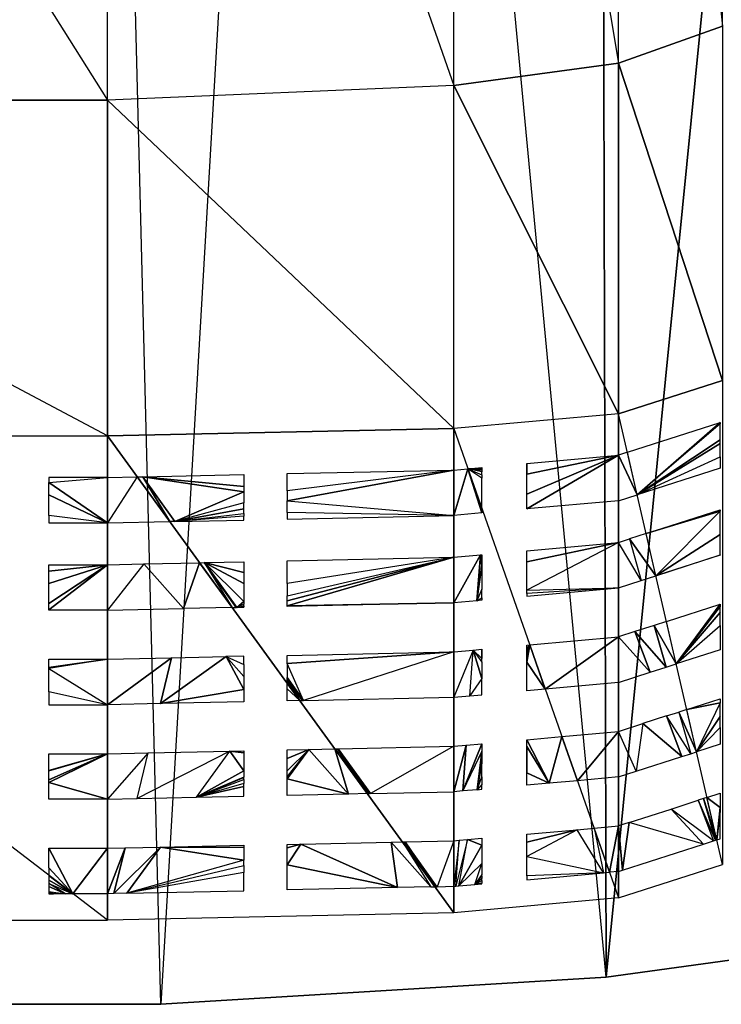
# Model space of a CAD drawing. Units: metres. Extents: x -10.2 to 10.2, y -11.8 to 4.5.
# Drawn here: x 0.6 to 2.5, y -11 to -8.3 of the extents above; entities that cross this region are included whole.
import ezdxf

# ---------------------------------------------------------------- set-up
doc = ezdxf.new("R2010")
doc.units = ezdxf.units.M

msp = doc.modelspace()

# ---------------------------------------------------------------- linework, layer by layer
for points in [[(0, -10.97341, 0.14), (0, -2.960001, 0.14), (0.798556, -3.003409, 0.14)], [(0, -10.97341, -0.111263), (0, -2.960001, -0.111263), (0.798556, -3.003409, -0.111263)], [(0.798556, -3.003409, 0.14), (0, -10.97341, 0.14), (1.001676, -10.97341, 0.14)], [(0.798556, -3.003409, -0.111263), (0, -10.97341, -0.111263), (1.001676, -10.97341, -0.111263)], [(1.001676, -10.97341, 0.14), (0.798556, -3.003409, 0.14), (1.460775, -3.070189, 0.14)], [(1.001676, -10.97341, -0.111263), (0.798556, -3.003409, -0.111263), (1.460774, -3.070189, -0.111263)], [(1.460775, -3.070189, 0.14), (1.001676, -10.97341, 0.14), (2.2009, -10.899956, 0.14)], [(1.460774, -3.070189, -0.111263), (1.001676, -10.97341, -0.111263), (2.2009, -10.899956, -0.111263)], [(2.2009, -10.899956, -0.111263), (1.460774, -3.070189, -0.111263), (2.181425, -3.270522, -0.111263)], [(2.2009, -10.899956, 0.14), (1.460775, -3.070189, 0.14), (2.181425, -3.270522, 0.14)], [(2.181425, -3.270522, 0.14), (2.921551, -3.637804, 0.14), (2.2009, -10.899956, 0.14)], [(2.181425, -3.270522, -0.111263), (2.921551, -3.637804, -0.111263), (2.2009, -10.899956, -0.111263)], [(3.174751, -10.766397, 0.14), (2.2009, -10.899956, 0.14), (2.921551, -3.637804, 0.14)], [(3.174751, -10.766397, -0.111263), (2.2009, -10.899956, -0.111263), (2.921551, -3.637804, -0.111263)], [(2.514365, -8.336688, 1.198386), (2.514365, -5.631688, 0.13672), (2.234365, -5.731688, 0.13672)], [(2.234365, -8.436688, 1.198386), (2.234365, -5.731688, 0.13672), (1.791032, -5.791688, 0.13672)], [(2.234365, -5.731688, 0.13672), (2.514365, -8.336688, 1.198386), (2.234365, -8.436688, 1.198386)], [(1.791032, -8.496688, 1.198386), (1.791032, -5.791688, 0.13672), (0.857699, -5.831688, 0.13672)], [(1.791032, -5.791688, 0.13672), (2.234365, -8.436688, 1.198386), (1.791032, -8.496688, 1.198386)], [(0.857699, -8.536688, 1.198386), (0.857699, -5.831688, 0.13672), (-0.845634, -5.831688, 0.13672)], [(-0.845634, -5.831688, 0.13672), (0.857699, -8.536688, 1.198386), (-0.845634, -8.536688, 1.198386)], [(0.857699, -5.831688, 0.13672), (1.791032, -8.496688, 1.198386), (0.857699, -8.536688, 1.198386)], [(2.514365, -9.291688, 1.198386), (2.234365, -8.436688, 1.198386), (2.514365, -8.336688, 1.198386)], [(2.234365, -9.381688, 1.198386), (1.791032, -8.496688, 1.198386), (2.234365, -8.436688, 1.198386)], [(2.234365, -9.381688, 1.198386), (2.234365, -8.436688, 1.198386), (2.514365, -9.291688, 1.198386)], [(0.857699, -8.536688, 1.198386), (1.791032, -9.421688, 1.198386), (1.791032, -8.496688, 1.198386)], [(1.791032, -9.421688, 1.198386), (1.791032, -8.496688, 1.198386), (2.234365, -9.381688, 1.198386)], [(-0.845634, -9.441689, 1.198386), (0.857699, -9.441689, 1.198386), (-0.845634, -8.536688, 1.198386)], [(-0.845634, -8.536688, 1.198386), (0.857699, -8.536688, 1.198386), (0.857699, -9.441689, 1.198386)], [(0.857699, -9.441689, 1.198386), (0.857699, -8.536688, 1.198386), (1.791032, -9.421688, 1.198386)], [(2.234365, -9.381688, 1.198386), (2.514365, -9.291688, 1.198386), (2.514365, -10.596688, 0.125054)], [(1.791032, -9.421688, 1.198386), (2.234365, -10.686688, 0.125054), (2.234365, -9.381688, 1.198386)], [(2.514365, -10.596688, 0.125054), (2.234365, -9.381688, 1.198386), (2.234365, -10.686688, 0.125054)], [(2.258328, -9.485672, 1.12111), (2.508334, -9.405313, 1.12111), (2.284647, -9.599874, 1.020222)], [(2.508334, -9.405313, 1.12111), (2.508334, -9.408534, 1.118461), (2.284647, -9.599874, 1.020222)], [(2.508334, -9.408534, 1.118461), (2.284647, -9.599874, 1.020222), (2.508334, -9.451883, 1.082806)], [(-0.845634, -9.441689, 1.198386), (0.857699, -9.441689, 1.198386), (0.857699, -10.746688, 0.125054)], [(0.857699, -10.746688, 0.125054), (-0.845634, -9.441689, 1.198386), (-0.845634, -10.746688, 0.125054)], [(0.857699, -9.441689, 1.198386), (1.791032, -9.421688, 1.198386), (1.791032, -10.726688, 0.125054)], [(1.791032, -10.726688, 0.125054), (0.857699, -10.746688, 0.125054), (0.857699, -9.441689, 1.198386)], [(1.791032, -10.726688, 0.125054), (1.791032, -9.421688, 1.198386), (2.234365, -10.686688, 0.125054)], [(2.284647, -9.599874, 1.020222), (2.508334, -9.461471, 1.074922), (2.508334, -9.451883, 1.082806)], [(2.284647, -9.599874, 1.020222), (2.508334, -9.497705, 1.04512), (2.508334, -9.461471, 1.074922)], [(1.987792, -9.515622, 1.12111), (2.234365, -9.493375, 1.12111), (1.987792, -9.544407, 1.097434)], [(2.234365, -9.493375, 1.12111), (1.987792, -9.598778, 1.052716), (1.987792, -9.544407, 1.097434)], [(1.987792, -9.638284, 1.020222), (1.987792, -9.598778, 1.052716), (2.234365, -9.493375, 1.12111)], [(2.234365, -9.616036, 1.020222), (1.987792, -9.638284, 1.020222), (2.234365, -9.493375, 1.12111)], [(2.258328, -9.485672, 1.12111), (2.234365, -9.493375, 1.12111), (2.284647, -9.599874, 1.020222)], [(2.234365, -9.493375, 1.12111), (2.234365, -9.616036, 1.020222), (2.284647, -9.599874, 1.020222)], [(2.508334, -9.527976, 1.020222), (2.284647, -9.599874, 1.020222), (2.508334, -9.497705, 1.04512)], [(1.828974, -9.529951, 1.12111), (1.866667, -9.52655, 1.12111), (1.866667, -9.529828, 1.118414)], [(1.987792, -9.529429, 1.109753), (1.987792, -9.515622, 1.12111), (1.987792, -9.544407, 1.097434)], [(0.7, -9.567217, 1.109725), (0.857699, -9.553374, 1.12111), (0.857699, -9.676037, 1.020222)], [(0.7, -9.567217, 1.109725), (0.857699, -9.553374, 1.12111), (0.7, -9.553374, 1.12111)], [(0.857699, -9.553374, 1.12111), (0.937577, -9.551662, 1.12111), (0.857699, -9.676037, 1.020222)], [(1.025305, -9.672445, 1.020222), (0.937577, -9.551662, 1.12111), (0.857699, -9.676037, 1.020222)], [(1.025305, -9.672445, 1.020222), (0.937577, -9.551662, 1.12111), (0.952852, -9.551335, 1.12111)], [(1.225, -9.545504, 1.12111), (1.225, -9.5781, 1.094299), (0.952852, -9.551335, 1.12111)], [(1.039593, -9.672139, 1.020222), (1.025305, -9.672445, 1.020222), (0.952852, -9.551335, 1.12111)], [(0.952852, -9.551335, 1.12111), (1.225, -9.592073, 1.082806), (1.039593, -9.672139, 1.020222)], [(0.952852, -9.551335, 1.12111), (1.225, -9.5781, 1.094299), (1.225, -9.592073, 1.082806)], [(1.341667, -9.589574, 1.082806), (1.341667, -9.616357, 1.060779), (1.791032, -9.533375, 1.12111)], [(1.341667, -9.589574, 1.082806), (1.341667, -9.543004, 1.12111), (1.791032, -9.533375, 1.12111)], [(1.791032, -9.533375, 1.12111), (1.341667, -9.616357, 1.060779), (1.791032, -9.656036, 1.020222)], [(1.791032, -9.533375, 1.12111), (1.828974, -9.529951, 1.12111), (1.791032, -9.656036, 1.020222)], [(1.866667, -9.649213, 1.020222), (1.791032, -9.656036, 1.020222), (1.828974, -9.529951, 1.12111)], [(1.828974, -9.529951, 1.12111), (1.866667, -9.529828, 1.118414), (1.866667, -9.533381, 1.115491)], [(1.866667, -9.637504, 1.029852), (1.866667, -9.649213, 1.020222), (1.828974, -9.529951, 1.12111)], [(1.828974, -9.529951, 1.12111), (1.866667, -9.637504, 1.029852), (1.866667, -9.555335, 1.097434)], [(1.828974, -9.529951, 1.12111), (1.866667, -9.546286, 1.104878), (1.866667, -9.555335, 1.097434)], [(1.828974, -9.529951, 1.12111), (1.866667, -9.546286, 1.104878), (1.866667, -9.537969, 1.111719)], [(1.828974, -9.529951, 1.12111), (1.866667, -9.533381, 1.115491), (1.866667, -9.537969, 1.111719)], [(0.7, -9.599944, 1.082806), (0.7, -9.567217, 1.109725), (0.857699, -9.676037, 1.020222)], [(0.7, -9.656162, 1.03657), (0.7, -9.599944, 1.082806), (0.857699, -9.676037, 1.020222)], [(1.225, -9.592073, 1.082806), (1.225, -9.621462, 1.058635), (1.039593, -9.672139, 1.020222)], [(1.225, -9.621462, 1.058635), (1.039593, -9.672139, 1.020222), (1.225, -9.637901, 1.045115)], [(1.341667, -9.64823, 1.034564), (1.341667, -9.616357, 1.060779), (1.791032, -9.656036, 1.020222)], [(0.7, -9.656162, 1.03657), (0.7, -9.676037, 1.020222), (0.857699, -9.676037, 1.020222)], [(1.225, -9.650142, 1.035048), (1.225, -9.637901, 1.045115), (1.039593, -9.672139, 1.020222)], [(1.225, -9.650142, 1.035048), (1.225, -9.657464, 1.029025), (1.039593, -9.672139, 1.020222)], [(1.225, -9.657464, 1.029025), (1.039593, -9.672139, 1.020222), (1.225, -9.668166, 1.020222)], [(1.341667, -9.64823, 1.034564), (1.341667, -9.665667, 1.020222), (1.791032, -9.656036, 1.020222)], [(2.508334, -9.640463, 0.927705), (2.508334, -9.644589, 0.92431), (2.308782, -9.704604, 0.927705)], [(2.508334, -9.644589, 0.92431), (2.3351, -9.818807, 0.826818), (2.308782, -9.704604, 0.927705)], [(2.508334, -9.644589, 0.92431), (2.3351, -9.818807, 0.826818), (2.508334, -9.706837, 0.873113)], [(2.3351, -9.818807, 0.826818), (2.308782, -9.704604, 0.927705), (2.263783, -9.719068, 0.927705)], [(2.3351, -9.818807, 0.826818), (2.508334, -9.762172, 0.827601), (2.508334, -9.706837, 0.873113)], [(1.987792, -9.750771, 0.927705), (2.234365, -9.728523, 0.927705), (1.987792, -9.781125, 0.902739)], [(2.234365, -9.728523, 0.927705), (1.987792, -9.85733, 0.840062), (1.987792, -9.781125, 0.902739)], [(2.234365, -9.728523, 0.927705), (1.987792, -9.85733, 0.840062), (2.234365, -9.851187, 0.826818)], [(2.263783, -9.719068, 0.927705), (2.295862, -9.83142, 0.826818), (2.234365, -9.728523, 0.927705)], [(2.234365, -9.851187, 0.826818), (2.295862, -9.83142, 0.826818), (2.234365, -9.728523, 0.927705)], [(2.295862, -9.83142, 0.826818), (2.3351, -9.818807, 0.826818), (2.263783, -9.719068, 0.927705)], [(1.791032, -9.891187, 0.826818), (1.791032, -9.768523, 0.927705), (1.86228, -9.762094, 0.927705)], [(1.853159, -9.88558, 0.826818), (1.791032, -9.891187, 0.826818), (1.86228, -9.762094, 0.927705)], [(1.86228, -9.762094, 0.927705), (1.866667, -9.789663, 0.904705), (1.853159, -9.88558, 0.826818)], [(1.86228, -9.762094, 0.927705), (1.866667, -9.761699, 0.927705), (1.866667, -9.789663, 0.904705)], [(2.508334, -9.763125, 0.826818), (2.3351, -9.818807, 0.826818), (2.508334, -9.762172, 0.827601)], [(0.857699, -9.788524, 0.927705), (0.7, -9.806261, 0.913115), (0.7, -9.788524, 0.927705)], [(0.7, -9.839034, 0.886161), (0.7, -9.806261, 0.913115), (0.857699, -9.788524, 0.927705)], [(0.7, -9.893492, 0.841371), (0.7, -9.839034, 0.886161), (0.857699, -9.788524, 0.927705)], [(0.7, -9.910233, 0.827601), (0.7, -9.893492, 0.841371), (0.857699, -9.788524, 0.927705)], [(0.857699, -9.911186, 0.826818), (0.7, -9.910233, 0.827601), (0.857699, -9.788524, 0.927705)], [(0.857699, -9.788524, 0.927705), (0.955758, -9.786422, 0.927705), (0.857699, -9.911186, 0.826818)], [(1.062689, -9.906794, 0.826818), (0.955758, -9.786422, 0.927705), (0.857699, -9.911186, 0.826818)], [(1.062689, -9.906794, 0.826818), (0.955758, -9.786422, 0.927705), (1.105755, -9.783208, 0.927705)], [(1.193483, -9.903991, 0.826818), (1.062689, -9.906794, 0.826818), (1.105755, -9.783208, 0.927705)], [(1.105755, -9.783208, 0.927705), (1.118542, -9.782934, 0.927705), (1.193483, -9.903991, 0.826818)], [(1.204633, -9.903751, 0.826818), (1.118542, -9.782934, 0.927705), (1.119137, -9.782921, 0.927705)], [(1.204633, -9.903751, 0.826818), (1.118542, -9.782934, 0.927705), (1.193483, -9.903991, 0.826818)], [(1.225, -9.780653, 0.927705), (1.225, -9.809616, 0.903883), (1.119137, -9.782921, 0.927705)], [(1.205877, -9.903726, 0.826818), (1.204633, -9.903751, 0.826818), (1.119137, -9.782921, 0.927705)], [(1.119137, -9.782921, 0.927705), (1.225, -9.887472, 0.839849), (1.205877, -9.903726, 0.826818)], [(1.119137, -9.782921, 0.927705), (1.225, -9.839034, 0.879687), (1.225, -9.887472, 0.839849)], [(1.119137, -9.782921, 0.927705), (1.225, -9.809616, 0.903883), (1.225, -9.839034, 0.879687)], [(1.341667, -9.839034, 0.877631), (1.341667, -9.872351, 0.85023), (1.791032, -9.768523, 0.927705)], [(1.341667, -9.839034, 0.877631), (1.341667, -9.778152, 0.927705), (1.791032, -9.768523, 0.927705)], [(1.341667, -9.885559, 0.839365), (1.341667, -9.872351, 0.85023), (1.791032, -9.768523, 0.927705)], [(1.341667, -9.899862, 0.827601), (1.341667, -9.885559, 0.839365), (1.791032, -9.768523, 0.927705)], [(1.791032, -9.891187, 0.826818), (1.341667, -9.899862, 0.827601), (1.791032, -9.768523, 0.927705)], [(1.866667, -9.789663, 0.904705), (1.866667, -9.854614, 0.851284), (1.853159, -9.88558, 0.826818)], [(1.866667, -9.854614, 0.851284), (1.853159, -9.88558, 0.826818), (1.866667, -9.87748, 0.832478)], [(1.987792, -9.866552, 0.832478), (1.987792, -9.85733, 0.840062), (2.234365, -9.851187, 0.826818)], [(1.987792, -9.866552, 0.832478), (1.987792, -9.873434, 0.826818), (2.234365, -9.851187, 0.826818)], [(1.225, -9.887472, 0.839849), (1.225, -9.894615, 0.833973), (1.205877, -9.903726, 0.826818)], [(1.225, -9.894615, 0.833973), (1.205877, -9.903726, 0.826818), (1.225, -9.899307, 0.830115)], [(1.791032, -9.891187, 0.826818), (1.341667, -9.900816, 0.826818), (1.341667, -9.899862, 0.827601)], [(1.866667, -9.884362, 0.826818), (1.853159, -9.88558, 0.826818), (1.866667, -9.87748, 0.832478)], [(2.36344, -9.94178, 0.718184), (2.508334, -9.895207, 0.718184), (2.389758, -10.055984, 0.617296)], [(2.508334, -9.895207, 0.718184), (2.508334, -9.901144, 0.7133), (2.389758, -10.055984, 0.617296)], [(0.857699, -9.911186, 0.826818), (0.7, -9.911186, 0.826818), (0.7, -9.910233, 0.827601)], [(1.225, -9.899307, 0.830115), (1.225, -9.901168, 0.828584), (1.205877, -9.903726, 0.826818)], [(1.225, -9.901168, 0.828584), (1.205877, -9.903726, 0.826818), (1.225, -9.902362, 0.827601)], [(1.225, -9.903182, 0.826927), (1.205877, -9.903726, 0.826818), (1.225, -9.902362, 0.827601)], [(1.225, -9.903182, 0.826927), (1.205877, -9.903726, 0.826818), (1.225, -9.903316, 0.826818)], [(2.508334, -9.901144, 0.7133), (2.389758, -10.055984, 0.617296), (2.508334, -9.917315, 0.699999)], [(2.389758, -10.055984, 0.617296), (2.508334, -9.952203, 0.671305), (2.508334, -9.917315, 0.699999)], [(2.36344, -9.94178, 0.718184), (2.330405, -9.952398, 0.718184), (2.389758, -10.055984, 0.617296)], [(2.27863, -9.96904, 0.718184), (2.234365, -9.983269, 0.718184), (2.319737, -10.07849, 0.617296)], [(2.330405, -9.952398, 0.718184), (2.27863, -9.96904, 0.718184), (2.362484, -10.064751, 0.617296)], [(2.27863, -9.96904, 0.718184), (2.319737, -10.07849, 0.617296), (2.362484, -10.064751, 0.617296)], [(2.330405, -9.952398, 0.718184), (2.362484, -10.064751, 0.617296), (2.389758, -10.055984, 0.617296)], [(2.508334, -10.01787, 0.617295), (2.389758, -10.055984, 0.617296), (2.508334, -9.952203, 0.671305)], [(1.9954, -10.004829, 0.718184), (2.234365, -9.983269, 0.718184), (2.037071, -10.123733, 0.617296)], [(2.234365, -9.983269, 0.718184), (2.234365, -10.105931, 0.617296), (2.037071, -10.123733, 0.617296)], [(2.234365, -9.983269, 0.718184), (2.234365, -10.105931, 0.617296), (2.319737, -10.07849, 0.617296)], [(1.386019, -10.15461, 0.617296), (1.341667, -10.055006, 0.699999), (1.791032, -10.023269, 0.718184)], [(1.341667, -10.055006, 0.699999), (1.341667, -10.032898, 0.718184), (1.791032, -10.023269, 0.718184)], [(1.791032, -10.145931, 0.617296), (1.791032, -10.023269, 0.718184), (1.386019, -10.15461, 0.617296)], [(1.791032, -10.023269, 0.718184), (1.843338, -10.018548, 0.718184), (1.791032, -10.145931, 0.617296)], [(1.834217, -10.142035, 0.617296), (1.843338, -10.018548, 0.718184), (1.791032, -10.145931, 0.617296)], [(1.866667, -10.095412, 0.653232), (1.834217, -10.142035, 0.617296), (1.843338, -10.018548, 0.718184)], [(1.866667, -10.016444, 0.718184), (1.866667, -10.041358, 0.697692), (1.843338, -10.018548, 0.718184)], [(1.866667, -10.051382, 0.689447), (1.866667, -10.095412, 0.653232), (1.843338, -10.018548, 0.718184)], [(1.866667, -10.051382, 0.689447), (1.866667, -10.041358, 0.697692), (1.843338, -10.018548, 0.718184)], [(1.866667, -10.016444, 0.718184), (1.866667, -10.041358, 0.697692), (1.866667, -10.038552, 0.7)], [(1.9954, -10.004829, 0.718184), (1.987792, -10.015496, 0.709974), (1.987792, -10.005516, 0.718182)], [(1.987792, -10.027624, 0.699999), (1.987792, -10.015496, 0.709974), (1.9954, -10.004829, 0.718184)], [(1.987792, -10.03282, 0.695726), (1.987792, -10.027624, 0.699999), (1.9954, -10.004829, 0.718184)], [(1.987792, -10.051382, 0.680459), (1.987792, -10.03282, 0.695726), (1.9954, -10.004829, 0.718184)], [(2.037071, -10.123733, 0.617296), (1.987792, -10.051382, 0.680459), (1.9954, -10.004829, 0.718184)], [(0.7, -10.043268, 0.718184), (0.857699, -10.043268, 0.718184), (0.7, -10.065377, 0.699999)], [(0.857699, -10.043268, 0.718184), (0.7, -10.068787, 0.697195), (0.7, -10.065377, 0.699999)], [(0.857699, -10.043268, 0.718184), (0.7, -10.068787, 0.697195), (0.857699, -10.165932, 0.617296)], [(0.857699, -10.165932, 0.617296), (0.857699, -10.043268, 0.718184), (1.030283, -10.03957, 0.718184)], [(1.000187, -10.162878, 0.617296), (0.857699, -10.165932, 0.617296), (1.030283, -10.03957, 0.718184)], [(1.000187, -10.162878, 0.617296), (1.030283, -10.03957, 0.718184), (1.17783, -10.036408, 0.718184)], [(1.000187, -10.162878, 0.617296), (1.17783, -10.036408, 0.718184), (1.225, -10.124802, 0.64465)], [(1.225, -10.057506, 0.7), (1.225, -10.035398, 0.718184), (1.17783, -10.036408, 0.718184)], [(1.17783, -10.036408, 0.718184), (1.225, -10.089508, 0.673679), (1.225, -10.124802, 0.64465)], [(1.225, -10.057506, 0.7), (1.225, -10.089508, 0.673679), (1.17783, -10.036408, 0.718184)], [(1.341667, -10.09284, 0.668882), (1.386019, -10.15461, 0.617296), (1.341667, -10.055006, 0.699999)], [(2.037071, -10.123733, 0.617296), (1.987792, -10.128179, 0.617296), (1.987792, -10.051382, 0.680459)], [(0.7, -10.130822, 0.646172), (0.7, -10.068787, 0.697195), (0.857699, -10.165932, 0.617296)], [(1.341667, -10.094059, 0.66788), (1.341667, -10.09284, 0.668882), (1.386019, -10.15461, 0.617296)], [(1.341667, -10.0947, 0.667351), (1.341667, -10.094059, 0.66788), (1.384291, -10.154647, 0.617296)], [(1.341667, -10.094059, 0.66788), (1.384291, -10.154647, 0.617296), (1.386019, -10.15461, 0.617296)], [(1.341667, -10.095329, 0.666835), (1.383426, -10.154665, 0.617296), (1.341667, -10.0947, 0.667351)], [(1.383426, -10.154665, 0.617296), (1.384291, -10.154647, 0.617296), (1.341667, -10.0947, 0.667351)], [(1.341667, -10.096062, 0.666232), (1.383426, -10.154665, 0.617296), (1.341667, -10.095329, 0.666835)], [(1.341667, -10.10231, 0.661093), (1.341667, -10.096062, 0.666232), (1.383426, -10.154665, 0.617296)], [(1.341667, -10.108009, 0.656406), (1.341667, -10.10231, 0.661093), (1.375676, -10.154831, 0.617296)], [(1.341667, -10.10231, 0.661093), (1.375676, -10.154831, 0.617296), (1.383426, -10.154665, 0.617296)], [(1.341667, -10.108009, 0.656406), (1.375676, -10.154831, 0.617296), (1.341667, -10.12289, 0.644166)], [(1.866667, -10.095412, 0.653232), (1.834217, -10.142035, 0.617296), (1.866667, -10.139107, 0.617296)], [(0.7, -10.130822, 0.646172), (0.7, -10.165932, 0.617295), (0.857699, -10.165932, 0.617296)], [(1.225, -10.15806, 0.617295), (1.000187, -10.162878, 0.617296), (1.225, -10.124802, 0.64465)], [(1.375676, -10.154831, 0.617296), (1.341667, -10.15556, 0.617295), (1.341667, -10.12289, 0.644166)], [(2.508334, -10.149952, 0.508661), (2.508334, -10.160529, 0.499962), (2.418098, -10.178956, 0.508661)], [(2.508334, -10.160529, 0.499962), (2.444416, -10.293159, 0.407773), (2.418098, -10.178956, 0.508661)], [(2.508334, -10.160529, 0.499962), (2.444416, -10.293159, 0.407773), (2.508334, -10.19757, 0.469497)], [(2.397026, -10.185729, 0.508661), (2.429105, -10.29808, 0.407773), (2.364002, -10.196343, 0.508661)], [(2.444416, -10.293159, 0.407773), (2.418098, -10.178956, 0.508661), (2.397026, -10.185729, 0.508661)], [(2.429105, -10.29808, 0.407773), (2.444416, -10.293159, 0.407773), (2.397026, -10.185729, 0.508661)], [(2.300321, -10.216812, 0.508661), (2.28229, -10.345272, 0.407773), (2.234365, -10.238013, 0.508661)], [(2.300321, -10.216812, 0.508661), (2.28229, -10.345272, 0.407773), (2.405109, -10.305794, 0.407773)], [(2.364002, -10.196343, 0.508661), (2.300321, -10.216812, 0.508661), (2.405109, -10.305794, 0.407773)], [(2.405109, -10.305794, 0.407773), (2.429105, -10.29808, 0.407773), (2.364002, -10.196343, 0.508661)], [(2.444416, -10.293159, 0.407773), (2.508334, -10.227604, 0.444794), (2.508334, -10.19757, 0.469497)], [(2.123612, -10.370668, 0.407773), (2.081942, -10.251766, 0.508661), (2.234365, -10.238013, 0.508661)], [(2.234365, -10.360676, 0.407773), (2.123612, -10.370668, 0.407773), (2.234365, -10.238013, 0.508661)], [(2.234365, -10.360676, 0.407773), (2.28229, -10.345272, 0.407773), (2.234365, -10.238013, 0.508661)], [(2.508334, -10.272615, 0.407773), (2.444416, -10.293159, 0.407773), (2.508334, -10.227604, 0.444794)], [(1.987792, -10.260262, 0.508661), (2.081942, -10.251766, 0.508661), (2.047732, -10.377515, 0.407773)], [(1.987792, -10.278219, 0.493892), (1.987792, -10.260262, 0.508661), (2.047732, -10.377515, 0.407773)], [(2.123612, -10.370668, 0.407773), (2.047732, -10.377515, 0.407773), (2.081942, -10.251766, 0.508661)], [(0.857699, -10.298014, 0.508661), (0.967781, -10.295654, 0.508661), (0.857699, -10.420676, 0.407773)], [(0.937686, -10.418962, 0.407773), (0.967781, -10.295654, 0.508661), (0.857699, -10.420676, 0.407773)], [(0.967781, -10.295654, 0.508661), (1.187634, -10.290943, 0.508661), (0.937686, -10.418962, 0.407773)], [(1.097434, -10.415538, 0.407773), (1.187634, -10.290943, 0.508661), (0.937686, -10.418962, 0.407773)], [(1.097434, -10.415538, 0.407773), (1.187634, -10.290943, 0.508661), (1.225, -10.343712, 0.464601)], [(1.187634, -10.290943, 0.508661), (1.225, -10.290143, 0.508661), (1.225, -10.295873, 0.503949)], [(1.187634, -10.290943, 0.508661), (1.225, -10.295873, 0.503949), (1.225, -10.343712, 0.464601)], [(1.399902, -10.286394, 0.508661), (1.341667, -10.311258, 0.489237), (1.341667, -10.287642, 0.508661)], [(1.341667, -10.343712, 0.462545), (1.341667, -10.311258, 0.489237), (1.399902, -10.286394, 0.508661)], [(1.341667, -10.36022, 0.448968), (1.341667, -10.343712, 0.462545), (1.399902, -10.286394, 0.508661)], [(1.341667, -10.365294, 0.444795), (1.341667, -10.36022, 0.448968), (1.399902, -10.286394, 0.508661)], [(1.506833, -10.406766, 0.407773), (1.341667, -10.365294, 0.444795), (1.399902, -10.286394, 0.508661)], [(1.506833, -10.406766, 0.407773), (1.399902, -10.286394, 0.508661), (1.47014, -10.284889, 0.508661)], [(1.47014, -10.284889, 0.508661), (1.476128, -10.28476, 0.508661), (1.557868, -10.405672, 0.407773)], [(1.557868, -10.405672, 0.407773), (1.506833, -10.406766, 0.407773), (1.47014, -10.284889, 0.508661)], [(1.562219, -10.405579, 0.407773), (1.476128, -10.28476, 0.508661), (1.476796, -10.284747, 0.508661)], [(1.562219, -10.405579, 0.407773), (1.476128, -10.28476, 0.508661), (1.557868, -10.405672, 0.407773)], [(1.476796, -10.284747, 0.508661), (1.478131, -10.284718, 0.508661), (1.562705, -10.405569, 0.407773)], [(1.562705, -10.405569, 0.407773), (1.562219, -10.405579, 0.407773), (1.476796, -10.284747, 0.508661)], [(1.563675, -10.405548, 0.407773), (1.478131, -10.284718, 0.508661), (1.47942, -10.284691, 0.508661)], [(1.563675, -10.405548, 0.407773), (1.478131, -10.284718, 0.508661), (1.562705, -10.405569, 0.407773)], [(1.791032, -10.278014, 0.508661), (1.56616, -10.405495, 0.407775), (1.47942, -10.284691, 0.508661)], [(1.56616, -10.405495, 0.407775), (1.563675, -10.405548, 0.407773), (1.47942, -10.284691, 0.508661)], [(1.791032, -10.400676, 0.407773), (1.791032, -10.278014, 0.508661), (1.56616, -10.405495, 0.407775)], [(1.791032, -10.400676, 0.407773), (1.791032, -10.278014, 0.508661), (1.824395, -10.275002, 0.508661)], [(1.815274, -10.398489, 0.407773), (1.791032, -10.400676, 0.407773), (1.824395, -10.275002, 0.508661)], [(1.824395, -10.275002, 0.508661), (1.866667, -10.27119, 0.508661), (1.815274, -10.398489, 0.407773)], [(1.866667, -10.27119, 0.508661), (1.866667, -10.291199, 0.492205), (1.815274, -10.398489, 0.407773)], [(1.866667, -10.291199, 0.492205), (1.815274, -10.398489, 0.407773), (1.866667, -10.293054, 0.490679)], [(1.815274, -10.398489, 0.407773), (1.866667, -10.293054, 0.490679), (1.853268, -10.395061, 0.407773)], [(1.866667, -10.293054, 0.490679), (1.866667, -10.323663, 0.465503), (1.853268, -10.395061, 0.407773)], [(1.987792, -10.284515, 0.488712), (1.987792, -10.278219, 0.493892), (1.987792, -10.34977, 0.435043)], [(1.987792, -10.278219, 0.493892), (2.047732, -10.377515, 0.407773), (1.987792, -10.34977, 0.435043)], [(0.857699, -10.298014, 0.508661), (0.7, -10.343472, 0.471272), (0.7, -10.298014, 0.508661)], [(0.7, -10.343712, 0.471075), (0.7, -10.343472, 0.471272), (0.857699, -10.298014, 0.508661)], [(0.7, -10.368153, 0.450974), (0.7, -10.343712, 0.471075), (0.857699, -10.298014, 0.508661)], [(0.7, -10.375667, 0.444795), (0.7, -10.368153, 0.450974), (0.857699, -10.298014, 0.508661)], [(0.857699, -10.420676, 0.407773), (0.7, -10.375667, 0.444795), (0.857699, -10.298014, 0.508661)], [(1.225, -10.361072, 0.450323), (1.097434, -10.415538, 0.407773), (1.225, -10.343712, 0.464601)], [(1.866667, -10.323663, 0.465503), (1.853268, -10.395061, 0.407773), (1.866667, -10.360698, 0.435043)], [(0.857699, -10.420676, 0.407773), (0.7, -10.420676, 0.407773), (0.7, -10.375667, 0.444795)], [(1.225, -10.362131, 0.449452), (1.225, -10.361072, 0.450323), (1.097434, -10.415538, 0.407773)], [(1.225, -10.367794, 0.444794), (1.225, -10.362131, 0.449452), (1.097434, -10.415538, 0.407773)], [(1.225, -10.367794, 0.444794), (1.225, -10.378022, 0.436382), (1.097434, -10.415538, 0.407773)], [(1.506833, -10.406766, 0.407773), (1.341667, -10.410305, 0.407773), (1.341667, -10.365294, 0.444795)], [(1.866667, -10.380624, 0.418655), (1.853268, -10.395061, 0.407773), (1.866667, -10.360698, 0.435043)], [(2.047732, -10.377515, 0.407773), (1.987792, -10.382923, 0.407773), (1.987792, -10.34977, 0.435043)], [(1.225, -10.378022, 0.436382), (1.097434, -10.415538, 0.407773), (1.225, -10.386645, 0.42929)], [(1.225, -10.386645, 0.42929), (1.097434, -10.415538, 0.407773), (1.225, -10.412805, 0.407773)], [(1.866667, -10.380624, 0.418655), (1.853268, -10.395061, 0.407773), (1.866667, -10.393852, 0.407773)], [(2.449374, -10.423649, 0.299139), (2.490481, -10.533098, 0.198252), (2.376314, -10.447132, 0.299139)], [(2.463648, -10.41906, 0.299139), (2.449374, -10.423649, 0.299139), (2.495727, -10.531412, 0.198252)], [(2.449374, -10.423649, 0.299139), (2.490481, -10.533098, 0.198252), (2.495727, -10.531412, 0.198252)], [(2.472756, -10.416133, 0.299139), (2.463648, -10.41906, 0.299139), (2.499074, -10.530335, 0.198252)], [(2.463648, -10.41906, 0.299139), (2.495727, -10.531412, 0.198252), (2.499074, -10.530335, 0.198252)], [(2.472756, -10.416133, 0.299139), (2.508334, -10.404697, 0.299139), (2.508334, -10.442936, 0.267689)], [(2.472756, -10.416133, 0.299139), (2.508334, -10.442936, 0.267689), (2.499074, -10.530335, 0.198252)], [(2.376314, -10.447132, 0.299139), (2.463633, -10.541728, 0.198252), (2.262873, -10.483595, 0.299139)], [(2.463633, -10.541728, 0.198252), (2.490481, -10.533098, 0.198252), (2.376314, -10.447132, 0.299139)], [(2.508334, -10.442936, 0.267689), (2.508334, -10.453081, 0.259344), (2.499074, -10.530335, 0.198252)], [(2.508334, -10.453081, 0.259344), (2.499074, -10.530335, 0.198252), (2.508334, -10.527359, 0.198252)], [(1.987792, -10.515006, 0.299139), (2.123346, -10.502774, 0.299139), (1.987792, -10.536209, 0.281699)], [(2.123346, -10.502774, 0.299139), (1.987792, -10.575206, 0.249625), (1.987792, -10.536209, 0.281699)], [(2.123346, -10.502774, 0.299139), (1.987792, -10.575206, 0.249625), (2.193567, -10.619102, 0.198252)], [(2.123346, -10.502774, 0.299139), (2.168483, -10.498702, 0.299139), (2.193567, -10.619102, 0.198252)], [(2.168483, -10.498702, 0.299139), (2.234365, -10.492759, 0.299139), (2.210154, -10.617606, 0.198252)], [(2.210154, -10.617606, 0.198252), (2.168483, -10.498702, 0.299139), (2.193567, -10.619102, 0.198252)], [(2.234365, -10.492759, 0.299139), (2.234365, -10.615421, 0.198252), (2.210154, -10.617606, 0.198252)], [(2.262873, -10.483595, 0.299139), (2.234365, -10.492759, 0.299139), (2.244842, -10.612053, 0.198252)], [(2.234365, -10.492759, 0.299139), (2.234365, -10.615421, 0.198252), (2.244842, -10.612053, 0.198252)], [(2.244842, -10.612053, 0.198252), (2.463633, -10.541728, 0.198252), (2.262873, -10.483595, 0.299139)], [(1.791032, -10.532759, 0.299139), (1.746302, -10.65638, 0.198252), (1.659562, -10.535576, 0.299139)], [(1.791032, -10.655421, 0.198252), (1.791032, -10.532759, 0.299139), (1.746302, -10.65638, 0.198252)], [(1.791032, -10.532759, 0.299139), (1.805453, -10.531457, 0.299139), (1.791032, -10.655421, 0.198252)], [(1.796332, -10.654943, 0.198252), (1.805453, -10.531457, 0.299139), (1.791032, -10.655421, 0.198252)], [(1.805453, -10.531457, 0.299139), (1.828053, -10.529419, 0.299139), (1.796332, -10.654943, 0.198252)], [(1.804637, -10.654193, 0.198252), (1.828053, -10.529419, 0.299139), (1.796332, -10.654943, 0.198252)], [(1.828053, -10.529419, 0.299139), (1.866667, -10.544749, 0.283665), (1.804637, -10.654193, 0.198252)], [(1.828053, -10.529419, 0.299139), (1.866667, -10.525935, 0.299139), (1.866667, -10.544749, 0.283665)], [(0.7, -10.605482, 0.255775), (0.7, -10.552758, 0.299139), (0.764678, -10.675421, 0.198252)], [(0.7, -10.552758, 0.299139), (0.857699, -10.552758, 0.299139), (0.764678, -10.675421, 0.198252)], [(0.857699, -10.675421, 0.198252), (0.764678, -10.675421, 0.198252), (0.857699, -10.552758, 0.299139)], [(0.857699, -10.675421, 0.198252), (0.857699, -10.552758, 0.299139), (0.90528, -10.55174, 0.299139)], [(0.875185, -10.675046, 0.198252), (0.857699, -10.675421, 0.198252), (0.90528, -10.55174, 0.299139)], [(0.875185, -10.675046, 0.198252), (0.90528, -10.55174, 0.299139), (1.000307, -10.549702, 0.299139)], [(0.910106, -10.674298, 0.198252), (0.875185, -10.675046, 0.198252), (1.000307, -10.549702, 0.299139)], [(0.910106, -10.674298, 0.198252), (1.000307, -10.549702, 0.299139), (1.225, -10.585075, 0.266085)], [(1.000307, -10.549702, 0.299139), (1.225, -10.544888, 0.299139), (1.225, -10.551228, 0.293925)], [(1.000307, -10.549702, 0.299139), (1.225, -10.551228, 0.293925), (1.225, -10.585075, 0.266085)], [(1.378441, -10.541599, 0.299139), (1.341667, -10.552019, 0.291217), (1.341667, -10.542388, 0.299139)], [(1.341667, -10.597549, 0.25377), (1.341667, -10.552019, 0.291217), (1.378441, -10.541599, 0.299139)], [(1.639409, -10.65867, 0.198252), (1.341667, -10.597549, 0.25377), (1.378441, -10.541599, 0.299139)], [(1.639409, -10.65867, 0.198252), (1.378441, -10.541599, 0.299139), (1.621974, -10.536382, 0.299139)], [(1.621974, -10.536382, 0.299139), (1.652333, -10.535731, 0.299139), (1.728905, -10.656753, 0.198252)], [(1.728905, -10.656753, 0.198252), (1.639409, -10.65867, 0.198252), (1.621974, -10.536382, 0.299139)], [(1.740062, -10.656513, 0.198252), (1.652333, -10.535731, 0.299139), (1.654921, -10.535675, 0.299139)], [(1.740062, -10.656513, 0.198252), (1.652333, -10.535731, 0.299139), (1.728905, -10.656753, 0.198252)], [(1.654921, -10.535675, 0.299139), (1.65521, -10.535668, 0.299139), (1.741013, -10.656493, 0.198252)], [(1.741013, -10.656493, 0.198252), (1.740062, -10.656513, 0.198252), (1.654921, -10.535675, 0.299139)], [(1.741119, -10.65649, 0.198252), (1.65521, -10.535668, 0.299139), (1.655787, -10.535657, 0.299139)], [(1.741119, -10.65649, 0.198252), (1.65521, -10.535668, 0.299139), (1.741013, -10.656493, 0.198252)], [(1.655787, -10.535657, 0.299139), (1.657266, -10.535625, 0.299139), (1.741331, -10.656486, 0.198252)], [(1.741331, -10.656486, 0.198252), (1.741119, -10.65649, 0.198252), (1.655787, -10.535657, 0.299139)], [(1.741874, -10.656474, 0.198252), (1.657266, -10.535625, 0.299139), (1.659562, -10.535576, 0.299139)], [(1.741874, -10.656474, 0.198252), (1.657266, -10.535625, 0.299139), (1.741331, -10.656486, 0.198252)], [(1.741874, -10.656474, 0.198252), (1.746302, -10.65638, 0.198252), (1.659562, -10.535576, 0.299139)], [(1.866667, -10.544749, 0.283665), (1.866667, -10.593895, 0.243243), (1.804637, -10.654193, 0.198252)], [(1.225, -10.599463, 0.254253), (1.225, -10.585075, 0.266085), (0.910106, -10.674298, 0.198252)], [(1.987792, -10.626843, 0.207155), (1.987792, -10.575206, 0.249625), (2.193567, -10.619102, 0.198252)], [(0.7, -10.605482, 0.255775), (0.7, -10.625869, 0.239008), (0.764678, -10.675421, 0.198252)], [(1.225, -10.599463, 0.254253), (1.225, -10.618299, 0.238761), (0.910106, -10.674298, 0.198252)], [(1.639409, -10.65867, 0.198252), (1.341667, -10.665051, 0.198252), (1.341667, -10.597549, 0.25377)], [(1.866667, -10.593895, 0.243243), (1.804637, -10.654193, 0.198252), (1.847148, -10.650357, 0.198252)], [(1.866667, -10.593895, 0.243243), (1.866667, -10.623807, 0.218641), (1.847148, -10.650357, 0.198252)], [(0.764678, -10.675421, 0.198252), (0.7, -10.625869, 0.239008), (0.7, -10.638608, 0.22853)], [(0.764678, -10.675421, 0.198252), (0.7, -10.638608, 0.22853), (0.7, -10.647566, 0.221163)], [(1.225, -10.618299, 0.238761), (0.910106, -10.674298, 0.198252), (1.225, -10.667551, 0.198252)], [(1.866667, -10.623807, 0.218641), (1.847148, -10.650357, 0.198252), (1.866667, -10.626843, 0.216144)], [(1.866667, -10.634517, 0.209833), (1.847148, -10.650357, 0.198252), (1.866667, -10.626843, 0.216144)], [(1.866667, -10.634517, 0.209833), (1.847148, -10.650357, 0.198252), (1.866667, -10.639928, 0.205382)], [(1.866667, -10.639928, 0.205382), (1.866667, -10.647095, 0.199488), (1.847148, -10.650357, 0.198252)], [(1.987792, -10.626843, 0.207155), (1.987792, -10.637669, 0.198252), (2.193567, -10.619102, 0.198252)], [(0.744317, -10.675421, 0.198252), (0.7, -10.647566, 0.221163), (0.7, -10.656143, 0.214108)], [(0.764678, -10.675421, 0.198252), (0.744317, -10.675421, 0.198252), (0.7, -10.647566, 0.221163)], [(0.744317, -10.675421, 0.198252), (0.7, -10.656143, 0.214108), (0.7, -10.669335, 0.203257)], [(1.866667, -10.647095, 0.199488), (1.847148, -10.650357, 0.198252), (1.866667, -10.648598, 0.198252)], [(0.7, -10.669335, 0.203257), (0.7, -10.67323, 0.200054), (0.712406, -10.675421, 0.198252)], [(0.744317, -10.675421, 0.198252), (0.712406, -10.675421, 0.198252), (0.7, -10.669335, 0.203257)], [(0.712406, -10.675421, 0.198252), (0.7, -10.67323, 0.200054), (0.7, -10.675421, 0.198252)], [(3.174751, -10.766397, 0.14), (3.174751, -10.766397, -0.111263), (2.2009, -10.899956, -0.111263)], [(3.174751, -10.766397, 0.14), (2.2009, -10.899956, -0.111263), (2.2009, -10.899956, 0.14)], [(1.001676, -10.97341, 0.14), (1.001676, -10.97341, -0.111263), (2.2009, -10.899956, 0.14)], [(2.2009, -10.899956, 0.14), (2.2009, -10.899956, -0.111263), (1.001676, -10.97341, -0.111263)], [(0, -10.97341, 0.14), (0, -10.97341, -0.111263), (1.001676, -10.97341, 0.14)], [(1.001676, -10.97341, 0.14), (1.001676, -10.97341, -0.111263), (0, -10.97341, -0.111263)]]:
    msp.add_3dface(points)

doc.saveas('drawing.dxf')
